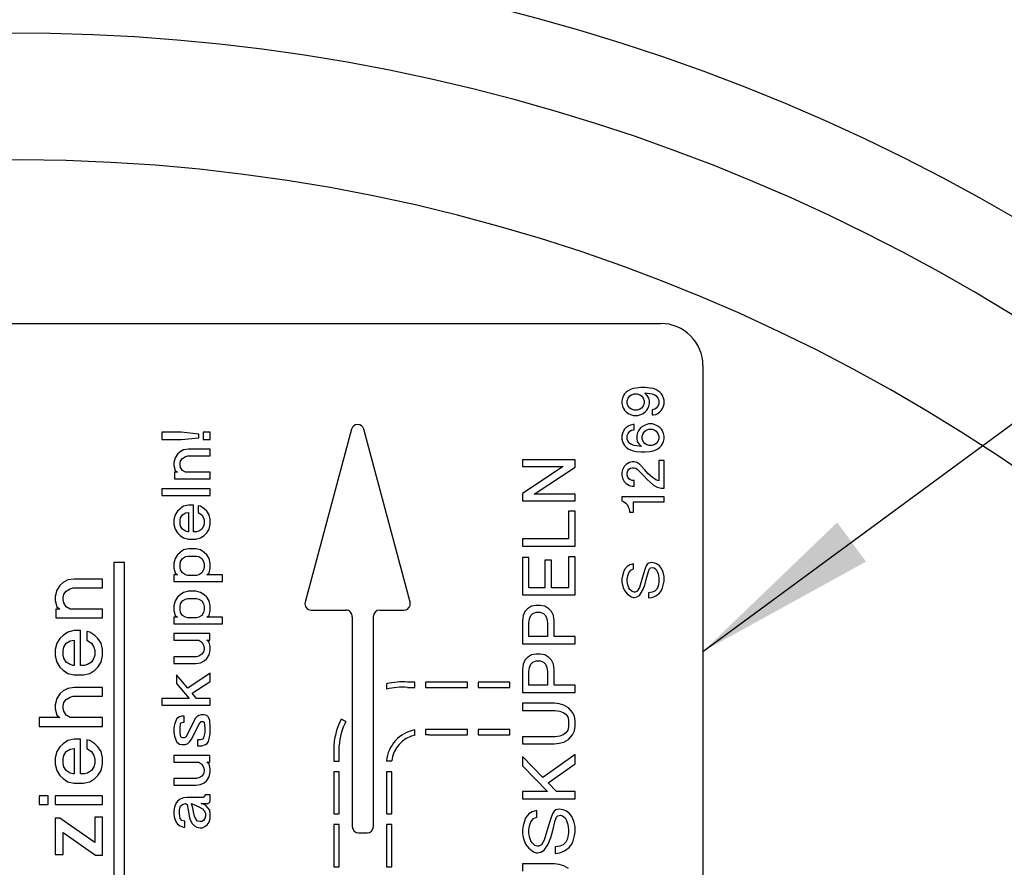
# Model space of a CAD drawing. Units: inches. Extents: x -77 to 327, y -241 to 46.
# Drawn here: x -5 to 14, y -1 to 15 of the extents above; entities that cross this region are included whole.
import ezdxf

# ---------------------------------------------------------------- set-up
doc = ezdxf.new("R2010")
doc.units = ezdxf.units.IN
doc.layers.add('1', color=7, linetype='Continuous')
doc.dimstyles.get("Standard").update_dxf_attribs({"dimtxt": 0.18, "dimasz": 0.18, "dimexe": 0.18, "dimexo": 0.0625, "dimgap": 0.09, "dimtad": 0, "dimtih": 1, "dimtoh": 1, "dimdec": 4, "dimzin": 0, "dimdsep": 46, "dimtxsty": 'Standard', "dimcen": 0.09, "dimadec": 0, "dimazin": 0, "dimtfac": 1, "dimtdec": 4, "dimtofl": 0, "dimtmove": 0, "dimatfit": 3, "dimfxl": 1, "dimtolj": 1, "dimtzin": 0, "dimarcsym": 0})

# ---------------------------------------------------------------- blocks, each defined once
blk = doc.blocks.new('Hinweisschild_106337__98', base_point=(-45.49, -32.529))
at = {"color": 7, "linetype": 'Continuous'}
for p, q in [((-43.49, 22.471), (17.51, 22.471)), ((19.51, 20.471), (19.51, -30.529))]:
    blk.add_line(p, q, dxfattribs=at)
at = {"color": 3, "linetype": 'Continuous'}
for p, q in [((15.872, 19.208), (15.797, 19.133)), ((15.972, 19.283), (15.872, 19.208)), ((16.072, 19.333), (15.972, 19.283)), ((16.197, 19.383), (16.072, 19.333)), ((16.347, 19.408), (16.197, 19.383)), ((16.572, 19.433), (16.347, 19.408)), ((16.772, 19.433), (16.572, 19.433)), ((16.872, 19.058), (16.747, 19.183)), ((16.747, 19.183), (17.097, 19.133)), ((16.997, 19.408), (16.772, 19.433)), ((17.147, 19.383), (16.997, 19.408)), ((17.272, 19.333), (17.147, 19.383)), ((17.372, 19.283), (17.272, 19.333)), ((17.472, 19.208), (17.372, 19.283)), ((17.547, 19.133), (17.472, 19.208)), ((15.697, 18.933), (15.672, 18.808)), ((15.672, 18.808), (15.672, 18.683)), ((15.672, 18.683), (15.697, 18.558)), ((15.747, 19.058), (15.697, 18.933)), ((15.797, 19.133), (15.747, 19.058)), ((15.922, 18.808), (15.972, 18.933)), ((15.922, 18.683), (15.922, 18.808)), ((15.972, 18.558), (15.922, 18.683)), ((15.972, 18.933), (16.047, 19.033)), ((16.047, 19.033), (16.122, 19.083)), ((16.122, 19.083), (16.247, 19.133)), ((16.247, 19.133), (16.397, 19.133)), ((16.397, 19.133), (16.522, 19.083)), ((16.522, 19.083), (16.597, 19.033)), ((16.597, 19.033), (16.672, 18.933)), ((16.672, 18.933), (16.722, 18.808)), ((16.722, 18.683), (16.672, 18.558)), ((16.722, 18.808), (16.722, 18.683)), ((16.947, 18.933), (16.872, 19.058)), ((16.972, 18.808), (16.947, 18.933)), ((16.947, 18.558), (16.972, 18.683)), ((16.972, 18.683), (16.972, 18.808)), ((17.097, 19.133), (17.222, 19.083)), ((17.222, 19.083), (17.297, 19.033)), ((17.297, 19.033), (17.372, 18.933)), ((17.372, 18.933), (17.422, 18.833)), ((17.422, 18.833), (17.422, 18.658)), ((17.597, 19.058), (17.547, 19.133)), ((17.647, 18.933), (17.597, 19.058)), ((17.672, 18.833), (17.647, 18.933)), ((17.672, 18.658), (17.672, 18.833)), ((15.697, 18.558), (15.747, 18.433)), ((15.747, 18.433), (15.797, 18.358)), ((15.797, 18.358), (15.872, 18.283)), ((15.872, 18.283), (15.972, 18.208)), ((16.047, 18.458), (15.972, 18.558)), ((15.972, 18.208), (16.072, 18.158)), ((16.122, 18.408), (16.047, 18.458)), ((16.247, 18.358), (16.122, 18.408)), ((16.397, 18.358), (16.247, 18.358)), ((16.522, 18.408), (16.397, 18.358)), ((16.597, 18.458), (16.522, 18.408)), ((16.572, 18.158), (16.672, 18.208)), ((16.672, 18.558), (16.597, 18.458)), ((16.672, 18.208), (16.772, 18.283)), ((16.772, 18.283), (16.847, 18.358)), ((16.847, 18.358), (16.897, 18.433)), ((16.897, 18.433), (16.947, 18.558)), ((17.222, 18.408), (17.097, 18.383)), ((17.097, 18.383), (17.097, 18.133)), ((17.297, 18.458), (17.222, 18.408)), ((17.272, 18.158), (17.372, 18.208)), ((17.372, 18.558), (17.297, 18.458)), ((17.422, 18.658), (17.372, 18.558)), ((17.372, 18.208), (17.472, 18.283)), ((17.472, 18.283), (17.547, 18.358)), ((17.547, 18.358), (17.597, 18.433)), ((17.597, 18.433), (17.647, 18.558)), ((17.647, 18.558), (17.672, 18.658)), ((16.072, 18.158), (16.222, 18.108)), ((16.222, 18.108), (16.422, 18.108)), ((16.422, 18.108), (16.572, 18.158)), ((17.097, 18.133), (17.147, 18.133)), ((17.147, 18.133), (17.272, 18.158)), ((-6.143, 17.313), (-6.143, 16.968)), ((-5.223, 17.313), (-6.143, 17.313)), ((-4.389, 17.227), (-5.223, 17.313)), ((-3.843, 17.313), (-4.188, 17.313)), ((-4.188, 17.313), (-4.188, 16.968)), ((-3.843, 16.968), (-3.843, 17.313)), ((2.85, 17.46), (0.653, 9.26)), ((5.627, 9.26), (3.43, 17.46)), ((15.747, 17.383), (15.697, 17.258)), ((15.797, 17.458), (15.747, 17.383)), ((15.872, 17.533), (15.797, 17.458)), ((15.972, 17.608), (15.872, 17.533)), ((16.072, 17.658), (15.972, 17.608)), ((15.972, 17.258), (16.047, 17.358)), ((16.047, 17.358), (16.122, 17.408)), ((16.197, 17.683), (16.072, 17.658)), ((16.122, 17.408), (16.247, 17.433)), ((16.247, 17.683), (16.197, 17.683)), ((16.247, 17.433), (16.247, 17.683)), ((16.447, 17.383), (16.397, 17.258)), ((16.497, 17.458), (16.447, 17.383)), ((16.572, 17.533), (16.497, 17.458)), ((16.672, 17.608), (16.572, 17.533)), ((16.772, 17.658), (16.672, 17.608)), ((16.672, 17.258), (16.747, 17.358)), ((16.747, 17.358), (16.822, 17.408)), ((16.922, 17.708), (16.772, 17.658)), ((16.822, 17.408), (16.947, 17.458)), ((17.122, 17.708), (16.922, 17.708)), ((16.947, 17.458), (17.097, 17.458)), ((17.097, 17.458), (17.222, 17.408)), ((17.272, 17.658), (17.122, 17.708)), ((17.222, 17.408), (17.297, 17.358)), ((17.372, 17.608), (17.272, 17.658)), ((17.297, 17.358), (17.372, 17.258)), ((17.472, 17.533), (17.372, 17.608)), ((17.547, 17.458), (17.472, 17.533)), ((17.597, 17.383), (17.547, 17.458)), ((17.647, 17.258), (17.597, 17.383)), ((-6.143, 16.968), (-5.223, 16.968)), ((-5.223, 16.968), (-4.389, 17.054)), ((-4.389, 17.054), (-4.389, 17.227)), ((-4.188, 16.968), (-3.843, 16.968)), ((15.697, 17.258), (15.672, 17.158)), ((15.672, 17.158), (15.672, 16.983)), ((15.672, 16.983), (15.697, 16.883)), ((15.697, 16.883), (15.747, 16.758)), ((15.922, 17.158), (15.972, 17.258)), ((15.922, 16.983), (15.922, 17.158)), ((15.972, 16.883), (15.922, 16.983)), ((16.047, 16.783), (15.972, 16.883)), ((16.397, 17.258), (16.372, 17.133)), ((16.372, 17.133), (16.372, 17.008)), ((16.372, 17.008), (16.397, 16.883)), ((16.397, 16.883), (16.472, 16.758)), ((16.622, 17.133), (16.672, 17.258)), ((16.622, 17.008), (16.622, 17.133)), ((16.672, 16.883), (16.622, 17.008)), ((16.747, 16.783), (16.672, 16.883)), ((17.372, 16.883), (17.297, 16.783)), ((17.372, 17.258), (17.422, 17.133)), ((17.422, 17.008), (17.372, 16.883)), ((17.422, 17.133), (17.422, 17.008)), ((17.597, 16.758), (17.647, 16.883)), ((17.672, 17.133), (17.647, 17.258)), ((17.647, 16.883), (17.672, 17.008)), ((17.672, 17.008), (17.672, 17.133)), ((-5.28, 16.393), (-5.395, 16.278)), ((-5.108, 16.479), (-5.28, 16.393)), ((-4.878, 16.508), (-5.108, 16.479)), ((-3.843, 16.508), (-4.878, 16.508)), ((-3.843, 16.192), (-3.843, 16.508)), ((15.747, 16.758), (15.797, 16.683)), ((15.797, 16.683), (15.872, 16.608)), ((15.872, 16.608), (15.972, 16.533)), ((15.972, 16.533), (16.072, 16.483)), ((16.122, 16.733), (16.047, 16.783)), ((16.072, 16.483), (16.197, 16.433)), ((16.247, 16.683), (16.122, 16.733)), ((16.197, 16.433), (16.347, 16.408)), ((16.597, 16.633), (16.247, 16.683)), ((16.347, 16.408), (16.572, 16.383)), ((16.472, 16.758), (16.597, 16.633)), ((16.572, 16.383), (16.772, 16.383)), ((16.822, 16.733), (16.747, 16.783)), ((16.772, 16.383), (16.997, 16.408)), ((16.947, 16.683), (16.822, 16.733)), ((17.097, 16.683), (16.947, 16.683)), ((16.997, 16.408), (17.147, 16.433)), ((17.222, 16.733), (17.097, 16.683)), ((17.147, 16.433), (17.272, 16.483)), ((17.297, 16.783), (17.222, 16.733)), ((17.272, 16.483), (17.372, 16.533)), ((17.372, 16.533), (17.472, 16.608)), ((17.472, 16.608), (17.547, 16.683)), ((17.547, 16.683), (17.597, 16.758)), ((-5.51, 16.106), (-5.568, 15.876)), ((-5.568, 15.876), (-5.568, 15.732)), ((-5.395, 16.278), (-5.51, 16.106)), ((-5.28, 15.847), (-5.252, 15.962)), ((-5.252, 15.962), (-5.165, 16.077)), ((-5.165, 16.077), (-5.022, 16.163)), ((-5.022, 16.163), (-4.907, 16.192)), ((-4.907, 16.192), (-3.843, 16.192)), ((10.949, 16.006), (10.949, 15.693)), ((13.449, 16.006), (10.949, 16.006)), ((13.449, 15.662), (13.449, 16.006)), ((16.022, 15.883), (15.872, 15.783)), ((16.147, 15.908), (16.022, 15.883)), ((16.247, 15.908), (16.147, 15.908)), ((16.372, 15.883), (16.247, 15.908)), ((16.522, 15.783), (16.372, 15.883)), ((17.672, 15.983), (17.422, 15.983)), ((17.422, 15.983), (17.422, 15.008)), ((17.672, 14.658), (17.672, 15.983)), ((-5.568, 15.732), (-5.51, 15.502)), ((-5.539, 15.416), (-5.539, 15.099)), ((-5.395, 15.416), (-5.539, 15.416)), ((-5.51, 15.502), (-5.395, 15.416)), ((-5.28, 15.761), (-5.28, 15.847)), ((-5.252, 15.646), (-5.28, 15.761)), ((-5.165, 15.502), (-5.252, 15.646)), ((-5.022, 15.416), (-5.165, 15.502)), ((-3.843, 15.416), (-5.022, 15.416)), ((-3.843, 15.099), (-3.843, 15.416)), ((12.886, 15.693), (10.949, 14.412)), ((10.949, 15.693), (12.886, 15.693)), ((11.511, 14.381), (13.449, 15.662)), ((15.697, 15.533), (15.672, 15.408)), ((15.672, 15.408), (15.672, 15.258)), ((15.772, 15.683), (15.697, 15.533)), ((15.872, 15.783), (15.772, 15.683)), ((15.922, 15.383), (15.947, 15.483)), ((15.947, 15.483), (15.997, 15.558)), ((15.997, 15.558), (16.072, 15.608)), ((16.072, 15.608), (16.147, 15.633)), ((16.147, 15.633), (16.247, 15.633)), ((16.247, 15.633), (16.322, 15.608)), ((16.322, 15.608), (16.397, 15.558)), ((16.397, 15.558), (16.722, 15.233)), ((16.572, 15.733), (16.522, 15.783)), ((16.747, 15.533), (16.572, 15.733)), ((16.897, 15.358), (16.747, 15.533)), ((-5.539, 15.099), (-3.843, 15.099)), ((15.672, 15.258), (15.697, 15.133)), ((15.697, 15.133), (15.772, 14.983)), ((15.772, 14.983), (15.872, 14.883)), ((15.922, 15.283), (15.922, 15.383)), ((15.947, 15.183), (15.922, 15.283)), ((15.997, 15.108), (15.947, 15.183)), ((16.072, 15.058), (15.997, 15.108)), ((16.147, 15.033), (16.072, 15.058)), ((16.247, 15.033), (16.147, 15.033)), ((16.247, 14.758), (16.247, 15.033)), ((16.722, 15.233), (16.847, 15.083)), ((16.847, 15.083), (17.022, 14.933)), ((17.097, 15.183), (16.897, 15.358)), ((17.272, 15.058), (17.097, 15.183)), ((17.422, 15.008), (17.272, 15.058)), ((-6.143, 14.639), (-6.143, 14.323)), ((-3.843, 14.639), (-6.143, 14.639)), ((-3.843, 14.323), (-3.843, 14.639)), ((15.872, 14.883), (16.022, 14.783)), ((16.022, 14.783), (16.147, 14.758)), ((16.147, 14.758), (16.247, 14.758)), ((17.022, 14.933), (17.172, 14.808)), ((17.172, 14.808), (17.347, 14.708)), ((17.347, 14.708), (17.522, 14.658)), ((17.522, 14.658), (17.672, 14.658)), ((-6.143, 14.323), (-3.843, 14.323)), ((10.949, 14.412), (10.949, 14.068)), ((10.949, 14.068), (13.449, 14.068)), ((13.449, 14.381), (11.511, 14.381)), ((13.449, 14.068), (13.449, 14.381)), ((15.672, 14.258), (15.672, 14.058)), ((17.672, 14.258), (15.672, 14.258)), ((15.672, 14.058), (15.747, 14.033)), ((15.747, 14.033), (15.847, 13.958)), ((16.222, 14.008), (17.672, 14.008)), ((16.222, 13.533), (16.222, 14.008)), ((17.672, 14.008), (17.672, 14.258)), ((-5.395, 13.576), (-5.51, 13.403)), ((-5.28, 13.691), (-5.395, 13.576)), ((-5.108, 13.806), (-5.28, 13.691)), ((-4.878, 13.863), (-5.108, 13.806)), ((-4.648, 13.863), (-4.878, 13.863)), ((-4.648, 12.598), (-4.648, 13.863)), ((-4.303, 13.806), (-4.418, 13.834)), ((-4.418, 13.834), (-4.418, 13.518)), ((-4.13, 13.691), (-4.303, 13.806)), ((-4.015, 13.576), (-4.13, 13.691)), ((-3.9, 13.403), (-4.015, 13.576)), ((13.136, 13.568), (13.136, 12.256)), ((13.449, 13.568), (13.136, 13.568)), ((13.449, 11.912), (13.449, 13.568)), ((15.847, 13.958), (15.922, 13.883)), ((15.922, 13.883), (15.972, 13.783)), ((15.972, 13.783), (15.997, 13.708)), ((15.997, 13.708), (16.022, 13.583)), ((16.022, 13.583), (16.022, 13.533)), ((-5.51, 13.403), (-5.568, 13.173)), ((-5.568, 13.173), (-5.568, 12.943)), ((-5.28, 13.144), (-5.252, 13.259)), ((-5.28, 12.972), (-5.28, 13.144)), ((-5.252, 13.259), (-5.165, 13.403)), ((-5.165, 13.403), (-5.022, 13.489)), ((-5.022, 13.489), (-4.878, 13.518)), ((-4.878, 13.518), (-4.878, 12.598)), ((-4.418, 13.518), (-4.245, 13.403)), ((-4.245, 13.403), (-4.159, 13.259)), ((-4.159, 13.259), (-4.13, 13.144)), ((-4.13, 13.144), (-4.13, 12.972)), ((-3.843, 13.173), (-3.9, 13.403)), ((-3.843, 12.943), (-3.843, 13.173)), ((16.022, 13.533), (16.222, 13.533)), ((-5.568, 12.943), (-5.51, 12.713)), ((-5.51, 12.713), (-5.395, 12.541)), ((-5.252, 12.857), (-5.28, 12.972)), ((-5.165, 12.713), (-5.252, 12.857)), ((-5.022, 12.627), (-5.165, 12.713)), ((-4.907, 12.598), (-5.022, 12.627)), ((-4.389, 12.627), (-4.504, 12.598)), ((-4.245, 12.713), (-4.389, 12.627)), ((-4.159, 12.857), (-4.245, 12.713)), ((-4.13, 12.972), (-4.159, 12.857)), ((-4.015, 12.541), (-3.9, 12.713)), ((-3.9, 12.713), (-3.843, 12.943)), ((-5.395, 12.541), (-5.28, 12.426)), ((-5.28, 12.426), (-5.108, 12.311)), ((-5.108, 12.311), (-4.878, 12.253)), ((-4.878, 12.598), (-4.907, 12.598)), ((-4.878, 12.253), (-4.533, 12.253)), ((-4.504, 12.598), (-4.648, 12.598)), ((-4.533, 12.253), (-4.303, 12.311)), ((-4.303, 12.311), (-4.13, 12.426)), ((-4.13, 12.426), (-4.015, 12.541)), ((10.949, 12.256), (10.949, 11.912)), ((13.136, 12.256), (10.949, 12.256)), ((-5.108, 11.736), (-5.28, 11.621)), ((-4.878, 11.793), (-5.108, 11.736)), ((-4.533, 11.793), (-4.878, 11.793)), ((-4.303, 11.736), (-4.533, 11.793)), ((-4.13, 11.621), (-4.303, 11.736)), ((10.949, 11.912), (13.449, 11.912)), ((-5.51, 11.333), (-5.568, 11.103)), ((-5.395, 11.506), (-5.51, 11.333)), ((-5.28, 11.621), (-5.395, 11.506)), ((-5.252, 11.189), (-5.165, 11.333)), ((-5.165, 11.333), (-5.022, 11.419)), ((-5.022, 11.419), (-4.907, 11.448)), ((-4.907, 11.448), (-4.504, 11.448)), ((-4.504, 11.448), (-4.389, 11.419)), ((-4.389, 11.419), (-4.245, 11.333)), ((-4.245, 11.333), (-4.159, 11.189)), ((-4.015, 11.506), (-4.13, 11.621)), ((-3.9, 11.333), (-4.015, 11.506)), ((-3.843, 11.103), (-3.9, 11.333)), ((11.261, 11.381), (10.949, 11.381)), ((10.949, 11.381), (10.949, 9.6)), ((11.261, 9.943), (11.261, 11.381)), ((12.324, 11.256), (12.011, 11.256)), ((12.011, 11.256), (12.011, 9.943)), ((12.324, 9.943), (12.324, 11.256)), ((13.136, 11.412), (13.136, 9.943)), ((13.449, 11.412), (13.136, 11.412)), ((13.449, 9.6), (13.449, 11.412)), ((-8.41, 11.146), (-8.41, -16.097)), ((-7.91, 11.146), (-8.41, 11.146)), ((-7.91, -16.097), (-7.91, 11.146)), ((-5.568, 11.103), (-5.568, 10.873)), ((-5.568, 10.873), (-5.51, 10.643)), ((-5.28, 11.074), (-5.252, 11.189)), ((-5.28, 10.902), (-5.28, 11.074)), ((-5.252, 10.787), (-5.28, 10.902)), ((-5.165, 10.643), (-5.252, 10.787)), ((-4.159, 10.787), (-4.245, 10.643)), ((-4.159, 11.189), (-4.13, 11.074)), ((-4.13, 10.902), (-4.159, 10.787)), ((-4.13, 11.074), (-4.13, 10.902)), ((-3.9, 10.643), (-3.843, 10.873)), ((-3.843, 10.873), (-3.843, 11.103)), ((15.797, 10.808), (15.747, 10.683)), ((15.922, 10.958), (15.797, 10.808)), ((16.047, 11.033), (15.922, 10.958)), ((15.997, 10.658), (16.097, 10.783)), ((16.222, 11.083), (16.047, 11.033)), ((16.097, 10.783), (16.222, 10.833)), ((16.222, 10.833), (16.222, 11.083)), ((16.772, 10.858), (16.672, 10.558)), ((16.822, 10.983), (16.772, 10.858)), ((16.872, 11.058), (16.822, 10.983)), ((16.947, 11.108), (16.872, 11.058)), ((16.922, 10.708), (16.972, 10.833)), ((17.072, 11.133), (16.947, 11.108)), ((16.972, 10.833), (17.022, 10.883)), ((17.022, 10.883), (17.122, 10.908)), ((17.222, 11.108), (17.072, 11.133)), ((17.122, 10.908), (17.197, 10.883)), ((17.197, 10.883), (17.297, 10.808)), ((17.347, 11.058), (17.222, 11.108)), ((17.297, 10.808), (17.347, 10.708)), ((17.447, 10.983), (17.347, 11.058)), ((17.547, 10.858), (17.447, 10.983)), ((17.622, 10.683), (17.547, 10.858)), ((-10.599, 10.311), (-10.824, 10.198)), ((-10.299, 10.348), (-10.599, 10.311)), ((-8.949, 10.348), (-10.299, 10.348)), ((-8.949, 9.936), (-8.949, 10.348)), ((-5.568, 10.557), (-5.568, 10.241)), ((-5.395, 10.557), (-5.568, 10.557)), ((-5.51, 10.643), (-5.395, 10.557)), ((-5.022, 10.557), (-5.165, 10.643)), ((-4.907, 10.528), (-5.022, 10.557)), ((-4.504, 10.528), (-4.907, 10.528)), ((-4.389, 10.557), (-4.504, 10.528)), ((-4.245, 10.643), (-4.389, 10.557)), ((-4.015, 10.557), (-3.9, 10.643)), ((-3.268, 10.557), (-4.015, 10.557)), ((-3.268, 10.241), (-3.268, 10.557)), ((15.697, 10.508), (15.672, 10.358)), ((15.672, 10.358), (15.672, 10.208)), ((15.747, 10.683), (15.697, 10.508)), ((15.922, 10.358), (15.947, 10.508)), ((15.922, 10.233), (15.922, 10.358)), ((15.947, 10.508), (15.997, 10.658)), ((16.672, 10.558), (16.497, 9.958)), ((16.747, 10.058), (16.822, 10.333)), ((16.822, 10.333), (16.922, 10.708)), ((17.347, 10.708), (17.397, 10.558)), ((17.397, 10.558), (17.422, 10.358)), ((17.422, 10.358), (17.422, 10.233)), ((17.672, 10.483), (17.622, 10.683)), ((17.672, 10.258), (17.672, 10.483)), ((-11.124, 9.823), (-11.199, 9.523)), ((-10.974, 10.048), (-11.124, 9.823)), ((-10.824, 10.198), (-10.974, 10.048)), ((-10.674, 9.786), (-10.487, 9.898)), ((-10.487, 9.898), (-10.337, 9.936)), ((-10.337, 9.936), (-8.949, 9.936)), ((-5.568, 10.241), (-3.268, 10.241)), ((12.011, 9.943), (11.261, 9.943)), ((13.136, 9.943), (12.324, 9.943)), ((15.672, 10.208), (15.697, 10.058)), ((15.697, 10.058), (15.747, 9.908)), ((15.747, 9.908), (15.797, 9.808)), ((15.797, 9.808), (15.922, 9.658)), ((15.947, 10.083), (15.922, 10.233)), ((15.997, 9.933), (15.947, 10.083)), ((16.047, 9.858), (15.997, 9.933)), ((16.147, 9.758), (16.047, 9.858)), ((16.497, 9.958), (16.397, 9.783)), ((16.497, 9.583), (16.647, 9.808)), ((16.647, 9.808), (16.747, 10.058)), ((17.322, 9.883), (17.222, 9.783)), ((17.372, 9.983), (17.322, 9.883)), ((17.397, 10.083), (17.372, 9.983)), ((17.422, 10.233), (17.397, 10.083)), ((17.447, 9.683), (17.547, 9.808)), ((17.547, 9.808), (17.597, 9.933)), ((17.597, 9.933), (17.647, 10.133)), ((17.647, 10.133), (17.672, 10.258)), ((-11.199, 9.523), (-11.199, 9.336)), ((-11.199, 9.336), (-11.124, 9.036)), ((-10.824, 9.486), (-10.787, 9.636)), ((-10.824, 9.373), (-10.824, 9.486)), ((-10.787, 9.223), (-10.824, 9.373)), ((-10.787, 9.636), (-10.674, 9.786)), ((-5.395, 9.493), (-5.51, 9.321)), ((-5.28, 9.608), (-5.395, 9.493)), ((-5.108, 9.723), (-5.28, 9.608)), ((-5.165, 9.321), (-5.022, 9.407)), ((-4.878, 9.781), (-5.108, 9.723)), ((-5.022, 9.407), (-4.907, 9.436)), ((-4.907, 9.436), (-4.504, 9.436)), ((-4.533, 9.781), (-4.878, 9.781)), ((-4.303, 9.723), (-4.533, 9.781)), ((-4.504, 9.436), (-4.389, 9.407)), ((-4.389, 9.407), (-4.245, 9.321)), ((-4.13, 9.608), (-4.303, 9.723)), ((-4.015, 9.493), (-4.13, 9.608)), ((-3.9, 9.321), (-4.015, 9.493)), ((10.949, 9.6), (13.449, 9.6)), ((15.922, 9.658), (16.047, 9.558)), ((16.047, 9.558), (16.122, 9.508)), ((16.122, 9.508), (16.197, 9.483)), ((16.247, 9.733), (16.147, 9.758)), ((16.197, 9.483), (16.247, 9.483)), ((16.297, 9.733), (16.247, 9.733)), ((16.247, 9.483), (16.372, 9.508)), ((16.397, 9.783), (16.297, 9.733)), ((16.372, 9.508), (16.497, 9.583)), ((17.097, 9.733), (16.922, 9.708)), ((16.922, 9.708), (16.922, 9.458)), ((16.922, 9.458), (17.097, 9.483)), ((17.222, 9.783), (17.097, 9.733)), ((17.097, 9.483), (17.272, 9.558)), ((17.272, 9.558), (17.447, 9.683)), ((-10.974, 8.923), (-11.162, 8.923)), ((-11.162, 8.923), (-11.162, 8.511)), ((-11.124, 9.036), (-10.974, 8.923)), ((-10.674, 9.036), (-10.787, 9.223)), ((-10.487, 8.923), (-10.674, 9.036)), ((-8.949, 8.923), (-10.487, 8.923)), ((-8.949, 8.511), (-8.949, 8.923)), ((-5.51, 9.321), (-5.568, 9.091)), ((-5.568, 9.091), (-5.568, 8.861)), ((-5.28, 9.062), (-5.252, 9.177)), ((-5.28, 8.889), (-5.28, 9.062)), ((-5.252, 8.774), (-5.28, 8.889)), ((-5.252, 9.177), (-5.165, 9.321)), ((-4.245, 9.321), (-4.159, 9.177)), ((-4.159, 9.177), (-4.13, 9.062)), ((-4.13, 8.889), (-4.159, 8.774)), ((-4.13, 9.062), (-4.13, 8.889)), ((-3.843, 9.091), (-3.9, 9.321)), ((-3.843, 8.861), (-3.843, 9.091)), ((0.943, 8.882), (2.584, 8.882)), ((4.186, 8.882), (5.337, 8.882)), ((11.199, 8.943), (11.074, 8.818)), ((11.386, 9.068), (11.199, 8.943)), ((11.605, 9.1), (11.386, 9.068)), ((11.793, 9.1), (11.605, 9.1)), ((12.011, 9.068), (11.793, 9.1)), ((12.199, 8.943), (12.011, 9.068)), ((12.324, 8.818), (12.199, 8.943)), ((-11.162, 8.511), (-8.949, 8.511)), ((-5.568, 8.861), (-5.51, 8.631)), ((-5.395, 8.544), (-5.568, 8.544)), ((-5.568, 8.544), (-5.568, 8.228)), ((-5.51, 8.631), (-5.395, 8.544)), ((-5.165, 8.631), (-5.252, 8.774)), ((-5.022, 8.544), (-5.165, 8.631)), ((-4.907, 8.516), (-5.022, 8.544)), ((-4.504, 8.516), (-4.907, 8.516)), ((-4.389, 8.544), (-4.504, 8.516)), ((-4.245, 8.631), (-4.389, 8.544)), ((-4.159, 8.774), (-4.245, 8.631)), ((-4.015, 8.544), (-3.9, 8.631)), ((-3.268, 8.544), (-4.015, 8.544)), ((-3.9, 8.631), (-3.843, 8.861)), ((-3.268, 8.228), (-3.268, 8.544)), ((2.883, 8.567), (2.883, -1.376)), ((3.886, -1.376), (3.886, 8.597)), ((10.98, 8.631), (10.949, 8.381)), ((11.074, 8.818), (10.98, 8.631)), ((11.261, 8.287), (11.293, 8.475)), ((11.293, 8.475), (11.355, 8.631)), ((11.355, 8.631), (11.449, 8.725)), ((11.449, 8.725), (11.605, 8.787)), ((11.605, 8.787), (11.793, 8.787)), ((11.793, 8.787), (11.949, 8.725)), ((11.949, 8.725), (12.043, 8.631)), ((12.043, 8.631), (12.105, 8.475)), ((12.105, 8.475), (12.136, 8.287)), ((12.418, 8.631), (12.324, 8.818)), ((12.449, 8.381), (12.418, 8.631)), ((-5.568, 8.228), (-3.268, 8.228)), ((10.949, 8.381), (10.949, 7.287)), ((11.261, 7.631), (11.261, 8.287)), ((12.136, 8.287), (12.136, 7.631)), ((12.449, 7.631), (12.449, 8.381)), ((-10.974, 7.536), (-11.124, 7.311)), ((-10.824, 7.686), (-10.974, 7.536)), ((-10.599, 7.836), (-10.824, 7.686)), ((-10.299, 7.911), (-10.599, 7.836)), ((-9.999, 7.911), (-10.299, 7.911)), ((-9.999, 6.261), (-9.999, 7.911)), ((-9.699, 7.873), (-9.699, 7.461)), ((-9.549, 7.836), (-9.699, 7.873)), ((-9.324, 7.686), (-9.549, 7.836)), ((-9.174, 7.536), (-9.324, 7.686)), ((-9.024, 7.311), (-9.174, 7.536)), ((-5.568, 7.768), (-5.568, 7.452)), ((-3.872, 7.768), (-5.568, 7.768)), ((-3.872, 7.452), (-3.872, 7.768)), ((12.136, 7.631), (11.261, 7.631)), ((13.449, 7.631), (12.449, 7.631)), ((13.449, 7.287), (13.449, 7.631)), ((-11.124, 7.311), (-11.199, 7.011)), ((-11.199, 7.011), (-11.199, 6.711)), ((-10.824, 6.973), (-10.787, 7.123)), ((-10.787, 7.123), (-10.674, 7.311)), ((-10.674, 7.311), (-10.487, 7.423)), ((-10.487, 7.423), (-10.299, 7.461)), ((-10.299, 7.461), (-10.299, 6.261)), ((-9.699, 7.461), (-9.474, 7.311)), ((-9.474, 7.311), (-9.362, 7.123)), ((-9.362, 7.123), (-9.324, 6.973)), ((-8.949, 7.011), (-9.024, 7.311)), ((-8.949, 6.711), (-8.949, 7.011)), ((-5.568, 7.452), (-4.389, 7.452)), ((-4.389, 7.452), (-4.245, 7.366)), ((-4.245, 7.366), (-4.159, 7.222)), ((-4.159, 7.222), (-4.13, 7.107)), ((-4.13, 7.021), (-4.159, 6.906)), ((-4.13, 7.107), (-4.13, 7.021)), ((-4.015, 7.452), (-3.872, 7.452)), ((-3.9, 7.366), (-4.015, 7.452)), ((-3.843, 7.136), (-3.9, 7.366)), ((-3.843, 6.992), (-3.843, 7.136)), ((10.949, 7.287), (13.449, 7.287)), ((-11.199, 6.711), (-11.124, 6.411)), ((-10.824, 6.748), (-10.824, 6.973)), ((-10.787, 6.598), (-10.824, 6.748)), ((-10.674, 6.411), (-10.787, 6.598)), ((-9.362, 6.598), (-9.474, 6.411)), ((-9.324, 6.748), (-9.362, 6.598)), ((-9.324, 6.973), (-9.324, 6.748)), ((-9.024, 6.411), (-8.949, 6.711)), ((-5.568, 6.676), (-5.568, 6.359)), ((-4.504, 6.676), (-5.568, 6.676)), ((-4.389, 6.704), (-4.504, 6.676)), ((-4.245, 6.791), (-4.389, 6.704)), ((-4.159, 6.906), (-4.245, 6.791)), ((-4.13, 6.474), (-4.015, 6.589)), ((-4.015, 6.589), (-3.9, 6.762)), ((-3.9, 6.762), (-3.843, 6.992)), ((11.199, 6.631), (11.074, 6.506)), ((11.386, 6.756), (11.199, 6.631)), ((11.605, 6.787), (11.386, 6.756)), ((11.793, 6.787), (11.605, 6.787)), ((12.011, 6.756), (11.793, 6.787)), ((12.199, 6.631), (12.011, 6.756)), ((12.324, 6.506), (12.199, 6.631)), ((-11.124, 6.411), (-10.974, 6.186)), ((-10.974, 6.186), (-10.824, 6.036)), ((-10.487, 6.298), (-10.674, 6.411)), ((-10.337, 6.261), (-10.487, 6.298)), ((-10.299, 6.261), (-10.337, 6.261)), ((-9.812, 6.261), (-9.999, 6.261)), ((-9.662, 6.298), (-9.812, 6.261)), ((-9.474, 6.411), (-9.662, 6.298)), ((-9.324, 6.036), (-9.174, 6.186)), ((-9.174, 6.186), (-9.024, 6.411)), ((-5.568, 6.359), (-4.533, 6.359)), ((-4.533, 6.359), (-4.303, 6.388)), ((-4.303, 6.388), (-4.13, 6.474)), ((10.98, 6.318), (10.949, 6.068)), ((10.949, 6.068), (10.949, 4.975)), ((11.074, 6.506), (10.98, 6.318)), ((11.261, 5.975), (11.293, 6.162)), ((11.293, 6.162), (11.355, 6.318)), ((11.355, 6.318), (11.449, 6.412)), ((11.449, 6.412), (11.605, 6.475)), ((11.605, 6.475), (11.793, 6.475)), ((11.793, 6.475), (11.949, 6.412)), ((11.949, 6.412), (12.043, 6.318)), ((12.043, 6.318), (12.105, 6.162)), ((12.105, 6.162), (12.136, 5.975)), ((12.418, 6.318), (12.324, 6.506)), ((12.449, 6.068), (12.418, 6.318)), ((12.449, 5.318), (12.449, 6.068)), ((-10.824, 6.036), (-10.599, 5.886)), ((-10.599, 5.886), (-10.299, 5.811)), ((-10.299, 5.811), (-9.849, 5.811)), ((-9.849, 5.811), (-9.549, 5.886)), ((-9.549, 5.886), (-9.324, 6.036)), ((-5.453, 5.813), (-5.453, 5.411)), ((-4.907, 5.181), (-5.453, 5.813)), ((-3.843, 5.899), (-4.907, 5.181)), ((-3.843, 5.497), (-3.843, 5.899)), ((11.261, 5.318), (11.261, 5.975)), ((12.136, 5.975), (12.136, 5.318)), ((-10.599, 5.173), (-10.824, 5.061)), ((-10.299, 5.211), (-10.599, 5.173)), ((-8.949, 5.211), (-10.299, 5.211)), ((-8.949, 4.798), (-8.949, 5.211)), ((-5.453, 5.411), (-4.849, 4.692)), ((-4.705, 4.951), (-3.843, 5.497)), ((4.51, 5.393), (4.51, 5.136)), ((5.5, 5.221), (5.853, 5.221)), ((5.853, 5.471), (5.51, 5.471)), ((5.853, 5.221), (5.853, 5.471)), ((6.353, 5.471), (6.353, 5.221)), ((8.353, 5.471), (6.353, 5.471)), ((6.353, 5.221), (8.353, 5.221)), ((8.353, 5.221), (8.353, 5.471)), ((8.853, 5.471), (8.853, 5.221)), ((10.353, 5.471), (8.853, 5.471)), ((8.853, 5.221), (10.353, 5.221)), ((10.353, 5.221), (10.353, 5.471)), ((12.136, 5.318), (11.261, 5.318)), ((13.449, 5.318), (12.449, 5.318)), ((13.449, 4.975), (13.449, 5.318)), ((-11.124, 4.686), (-11.199, 4.386)), ((-10.974, 4.911), (-11.124, 4.686)), ((-10.824, 5.061), (-10.974, 4.911)), ((-10.674, 4.648), (-10.487, 4.761)), ((-10.487, 4.761), (-10.337, 4.798)), ((-10.337, 4.798), (-8.949, 4.798)), ((-6.143, 4.692), (-6.143, 4.376)), ((-4.849, 4.692), (-6.143, 4.692)), ((-4.504, 4.692), (-4.705, 4.951)), ((-3.843, 4.692), (-4.504, 4.692)), ((-3.843, 4.376), (-3.843, 4.692)), ((10.949, 4.975), (13.449, 4.975)), ((-11.199, 4.386), (-11.199, 4.198)), ((-10.824, 4.348), (-10.787, 4.498)), ((-10.824, 4.236), (-10.824, 4.348)), ((-10.787, 4.086), (-10.824, 4.236)), ((-10.787, 4.498), (-10.674, 4.648)), ((-6.143, 4.376), (-3.843, 4.376)), ((12.48, 4.475), (10.949, 4.475)), ((10.949, 4.475), (10.949, 4.131)), ((12.699, 4.443), (12.48, 4.475)), ((12.918, 4.381), (12.699, 4.443)), ((13.136, 4.256), (12.918, 4.381)), ((13.324, 4.037), (13.136, 4.256)), ((-10.974, 3.786), (-11.949, 3.786)), ((-11.949, 3.786), (-11.949, 3.373)), ((-11.199, 4.198), (-11.124, 3.898)), ((-11.124, 3.898), (-10.974, 3.786)), ((-10.674, 3.898), (-10.787, 4.086)), ((-10.487, 3.786), (-10.674, 3.898)), ((-8.949, 3.786), (-10.487, 3.786)), ((-8.949, 3.373), (-8.949, 3.786)), ((-5.424, 3.743), (-5.482, 3.628)), ((-5.309, 3.829), (-5.424, 3.743)), ((-5.194, 3.858), (-5.309, 3.829)), ((-5.079, 3.858), (-5.194, 3.858)), ((-5.079, 3.571), (-5.079, 3.858)), ((-4.562, 3.743), (-4.993, 2.881)), ((-4.475, 3.829), (-4.562, 3.743)), ((-4.389, 3.887), (-4.475, 3.829)), ((-4.274, 3.916), (-4.389, 3.887)), ((-4.13, 3.916), (-4.274, 3.916)), ((-4.015, 3.887), (-4.13, 3.916)), ((-3.929, 3.801), (-4.015, 3.887)), ((-3.872, 3.657), (-3.929, 3.801)), ((10.949, 4.131), (12.511, 4.131)), ((12.511, 4.131), (12.73, 4.1)), ((12.73, 4.1), (12.886, 4.037)), ((12.886, 4.037), (13.011, 3.943)), ((13.011, 3.943), (13.105, 3.818)), ((13.105, 3.818), (13.136, 3.662)), ((13.418, 3.85), (13.324, 4.037)), ((13.449, 3.631), (13.418, 3.85)), ((-11.949, 3.373), (-8.949, 3.373)), ((-5.539, 3.456), (-5.568, 3.283)), ((-5.568, 3.283), (-5.568, 3.082)), ((-5.482, 3.628), (-5.539, 3.456)), ((-5.28, 3.283), (-5.252, 3.513)), ((-5.28, 3.082), (-5.28, 3.283)), ((-5.252, 3.513), (-5.223, 3.542)), ((-5.223, 3.542), (-5.137, 3.571)), ((-5.137, 3.571), (-5.079, 3.571)), ((-4.619, 2.967), (-4.389, 3.456)), ((-4.389, 3.456), (-4.332, 3.542)), ((-4.332, 3.542), (-4.274, 3.599)), ((-4.274, 3.599), (-4.188, 3.599)), ((-4.188, 3.599), (-4.13, 3.571)), ((-4.13, 3.571), (-4.102, 3.283)), ((-4.102, 3.283), (-4.102, 3.082)), ((-3.843, 3.369), (-3.872, 3.657)), ((-3.843, 2.996), (-3.843, 3.369)), ((2.584, 3.599), (2.366, 3.721)), ((13.136, 3.35), (13.105, 3.193)), ((13.136, 3.662), (13.136, 3.35)), ((13.418, 3.162), (13.449, 3.381)), ((13.449, 3.381), (13.449, 3.631)), ((-5.568, 3.082), (-5.539, 2.909)), ((-5.539, 2.909), (-5.482, 2.737)), ((-5.252, 2.938), (-5.28, 3.082)), ((-5.223, 2.852), (-5.252, 2.938)), ((-5.165, 2.823), (-5.223, 2.852)), ((-5.079, 2.823), (-5.165, 2.823)), ((-4.993, 2.881), (-5.079, 2.823)), ((-4.734, 2.766), (-4.619, 2.967)), ((-4.159, 2.823), (-4.217, 2.766)), ((-4.102, 3.082), (-4.159, 2.823)), ((-3.929, 2.651), (-3.843, 2.996)), ((5.853, 2.948), (5.853, 3.202)), ((6.353, 3.226), (6.353, 2.976)), ((6.51, 2.971), (8.353, 2.971)), ((8.353, 3.221), (6.521, 3.221)), ((8.353, 2.971), (8.353, 3.221)), ((8.853, 3.221), (8.853, 2.971)), ((10.353, 3.221), (8.853, 3.221)), ((8.853, 2.971), (10.353, 2.971)), ((10.353, 2.971), (10.353, 3.221)), ((10.949, 2.881), (10.949, 2.537)), ((12.511, 2.881), (10.949, 2.881)), ((12.73, 2.912), (12.511, 2.881)), ((12.886, 2.975), (12.73, 2.912)), ((13.011, 3.068), (12.886, 2.975)), ((13.105, 3.193), (13.011, 3.068)), ((13.136, 2.756), (13.324, 2.975)), ((13.324, 2.975), (13.418, 3.162)), ((-10.974, 2.398), (-11.124, 2.173)), ((-10.824, 2.548), (-10.974, 2.398)), ((-10.599, 2.698), (-10.824, 2.548)), ((-10.299, 2.773), (-10.599, 2.698)), ((-9.999, 2.773), (-10.299, 2.773)), ((-9.999, 1.123), (-9.999, 2.773)), ((-9.699, 2.736), (-9.699, 2.323)), ((-9.549, 2.698), (-9.699, 2.736)), ((-9.324, 2.548), (-9.549, 2.698)), ((-9.174, 2.398), (-9.324, 2.548)), ((-9.024, 2.173), (-9.174, 2.398)), ((-5.482, 2.737), (-5.424, 2.622)), ((-5.424, 2.622), (-5.309, 2.536)), ((-5.309, 2.536), (-5.194, 2.507)), ((-5.194, 2.507), (-5.022, 2.507)), ((-5.022, 2.507), (-4.907, 2.564)), ((-4.907, 2.564), (-4.82, 2.651)), ((-4.82, 2.651), (-4.734, 2.766)), ((-4.332, 2.737), (-4.447, 2.737)), ((-4.447, 2.737), (-4.447, 2.449)), ((-4.447, 2.449), (-4.245, 2.449)), ((-4.217, 2.766), (-4.332, 2.737)), ((-4.245, 2.449), (-4.073, 2.507)), ((-4.073, 2.507), (-3.987, 2.564)), ((-3.987, 2.564), (-3.929, 2.651)), ((2.01, 2.471), (2.01, 1.721)), ((2.26, 1.721), (2.26, 2.461)), ((10.949, 2.537), (12.48, 2.537)), ((12.48, 2.537), (12.699, 2.568)), ((12.699, 2.568), (12.918, 2.631)), ((12.918, 2.631), (13.136, 2.756)), ((-11.124, 2.173), (-11.199, 1.873)), ((-11.199, 1.873), (-11.199, 1.573)), ((-10.824, 1.836), (-10.787, 1.986)), ((-10.787, 1.986), (-10.674, 2.173)), ((-10.674, 2.173), (-10.487, 2.286)), ((-10.487, 2.286), (-10.299, 2.323)), ((-10.299, 2.323), (-10.299, 1.123)), ((-9.699, 2.323), (-9.474, 2.173)), ((-9.474, 2.173), (-9.362, 1.986)), ((-9.362, 1.986), (-9.324, 1.836)), ((-8.949, 1.873), (-9.024, 2.173)), ((-8.949, 1.573), (-8.949, 1.873)), ((-5.568, 1.989), (-5.568, 1.673)), ((-3.872, 1.989), (-5.568, 1.989)), ((-3.872, 1.673), (-3.872, 1.989)), ((10.949, 1.943), (10.949, 1.506)), ((11.918, 0.943), (10.949, 1.943)), ((13.449, 2.037), (11.918, 0.943)), ((13.449, 1.6), (13.449, 2.037)), ((-11.199, 1.573), (-11.124, 1.273)), ((-10.824, 1.611), (-10.824, 1.836)), ((-10.787, 1.461), (-10.824, 1.611)), ((-10.674, 1.273), (-10.787, 1.461)), ((-9.362, 1.461), (-9.474, 1.273)), ((-9.324, 1.611), (-9.362, 1.461)), ((-9.324, 1.836), (-9.324, 1.611)), ((-9.024, 1.273), (-8.949, 1.573)), ((-5.568, 1.673), (-4.389, 1.673)), ((-4.389, 1.673), (-4.245, 1.587)), ((-4.245, 1.587), (-4.159, 1.443)), ((-4.159, 1.443), (-4.13, 1.328)), ((-3.9, 1.587), (-4.015, 1.673)), ((-4.015, 1.673), (-3.872, 1.673)), ((-3.843, 1.357), (-3.9, 1.587)), ((2.01, 1.721), (2.26, 1.721)), ((4.51, 1.732), (4.761, 1.732)), ((10.949, 1.506), (12.136, 0.287)), ((12.168, 0.693), (13.449, 1.6)), ((-11.124, 1.273), (-10.974, 1.048)), ((-10.974, 1.048), (-10.824, 0.898)), ((-10.487, 1.161), (-10.674, 1.273)), ((-10.337, 1.123), (-10.487, 1.161)), ((-10.299, 1.123), (-10.337, 1.123)), ((-9.812, 1.123), (-9.999, 1.123)), ((-9.662, 1.161), (-9.812, 1.123)), ((-9.474, 1.273), (-9.662, 1.161)), ((-9.324, 0.898), (-9.174, 1.048)), ((-9.174, 1.048), (-9.024, 1.273)), ((-4.245, 1.012), (-4.389, 0.926)), ((-4.159, 1.127), (-4.245, 1.012)), ((-4.13, 1.242), (-4.159, 1.127)), ((-4.13, 1.328), (-4.13, 1.242)), ((-4.015, 0.811), (-3.9, 0.983)), ((-3.9, 0.983), (-3.843, 1.213)), ((-3.843, 1.213), (-3.843, 1.357)), ((2.01, 1.221), (2.01, -0.779)), ((2.26, 1.221), (2.01, 1.221)), ((2.26, -0.779), (2.26, 1.221)), ((4.76, 1.221), (4.51, 1.221)), ((4.51, 1.221), (4.51, -0.779)), ((4.76, -0.779), (4.76, 1.221)), ((-10.824, 0.898), (-10.599, 0.748)), ((-10.599, 0.748), (-10.299, 0.673)), ((-10.299, 0.673), (-9.849, 0.673)), ((-9.849, 0.673), (-9.549, 0.748)), ((-9.549, 0.748), (-9.324, 0.898)), ((-4.504, 0.897), (-5.568, 0.897)), ((-5.568, 0.897), (-5.568, 0.581)), ((-5.568, 0.581), (-4.533, 0.581)), ((-4.533, 0.581), (-4.303, 0.609)), ((-4.389, 0.926), (-4.504, 0.897)), ((-4.303, 0.609), (-4.13, 0.696)), ((-4.13, 0.696), (-4.015, 0.811)), ((12.574, 0.287), (12.168, 0.693)), ((-11.949, 0.073), (-11.949, -0.339)), ((-11.537, 0.073), (-11.949, 0.073)), ((-11.537, -0.339), (-11.537, 0.073)), ((-8.949, 0.073), (-11.199, 0.073)), ((-11.199, 0.073), (-11.199, -0.339)), ((-8.949, -0.339), (-8.949, 0.073)), ((-4.935, 0.006), (-5.108, -0.023)), ((-4.188, 0.006), (-4.935, 0.006)), ((-4.13, 0.034), (-4.188, 0.006)), ((-4.102, 0.063), (-4.13, 0.034)), ((-3.843, 0.121), (-4.102, 0.121)), ((-4.102, 0.121), (-4.102, 0.063)), ((-3.843, -0.138), (-3.843, 0.121)), ((10.949, 0.287), (10.949, -0.057)), ((12.136, 0.287), (10.949, 0.287)), ((13.449, 0.287), (12.574, 0.287)), ((13.449, -0.057), (13.449, 0.287)), ((-11.949, -0.339), (-11.537, -0.339)), ((-11.199, -0.339), (-8.949, -0.339)), ((-5.539, -0.454), (-5.568, -0.627)), ((-5.482, -0.282), (-5.539, -0.454)), ((-5.395, -0.167), (-5.482, -0.282)), ((-5.28, -0.081), (-5.395, -0.167)), ((-5.309, -0.569), (-5.252, -0.397)), ((-5.108, -0.023), (-5.28, -0.081)), ((-5.252, -0.397), (-5.137, -0.311)), ((-5.137, -0.311), (-5.022, -0.282)), ((-5.022, -0.282), (-4.935, -0.339)), ((-4.935, -0.339), (-4.878, -0.684)), ((-4.677, -0.512), (-4.734, -0.282)), ((-4.734, -0.282), (-4.36, -0.454)), ((-4.36, -0.454), (-4.217, -0.541)), ((-4.274, -0.282), (-3.958, -0.282)), ((-4.13, -0.339), (-4.274, -0.282)), ((-4.044, -0.397), (-4.13, -0.339)), ((-3.958, -0.483), (-4.044, -0.397)), ((-3.958, -0.282), (-3.9, -0.253)), ((-3.9, -0.253), (-3.872, -0.224)), ((-3.872, -0.224), (-3.843, -0.138)), ((10.949, -0.057), (13.449, -0.057)), ((-5.568, -0.627), (-5.568, -0.799)), ((-5.568, -0.799), (-5.539, -0.972)), ((-5.309, -0.771), (-5.309, -0.569)), ((-5.28, -1.001), (-5.309, -0.771)), ((-4.878, -0.684), (-4.849, -0.886)), ((-4.849, -0.886), (-4.792, -1.058)), ((-4.648, -0.684), (-4.677, -0.512)), ((-4.59, -0.886), (-4.648, -0.684)), ((-4.533, -1.029), (-4.59, -0.886)), ((-4.217, -0.541), (-4.13, -0.627)), ((-4.13, -0.627), (-4.073, -0.742)), ((-4.073, -0.886), (-4.102, -1.001)), ((-4.073, -0.742), (-4.073, -0.886)), ((-3.872, -0.598), (-3.958, -0.483)), ((-3.843, -0.742), (-3.872, -0.598)), ((-3.843, -1.001), (-3.843, -0.742)), ((2.01, -0.779), (2.26, -0.779)), ((4.51, -0.779), (4.76, -0.779)), ((11.261, -0.775), (11.105, -0.963)), ((11.418, -0.682), (11.261, -0.775)), ((11.636, -0.619), (11.418, -0.682)), ((11.48, -0.994), (11.636, -0.932)), ((11.636, -0.932), (11.636, -0.619)), ((12.324, -0.9), (12.199, -1.275)), ((12.386, -0.744), (12.324, -0.9)), ((12.449, -0.65), (12.386, -0.744)), ((12.543, -0.588), (12.449, -0.65)), ((12.511, -1.088), (12.574, -0.932)), ((12.699, -0.557), (12.543, -0.588)), ((12.574, -0.932), (12.636, -0.869)), ((12.636, -0.869), (12.761, -0.838)), ((12.886, -0.588), (12.699, -0.557)), ((12.761, -0.838), (12.855, -0.869)), ((12.855, -0.869), (12.98, -0.963)), ((13.043, -0.65), (12.886, -0.588)), ((13.168, -0.744), (13.043, -0.65)), ((13.293, -0.9), (13.168, -0.744)), ((13.386, -1.119), (13.293, -0.9)), ((-11.199, -0.977), (-11.199, -2.702)), ((-10.974, -0.977), (-11.199, -0.977)), ((-9.324, -2.139), (-10.974, -0.977)), ((-9.324, -0.939), (-9.324, -2.139)), ((-8.949, -0.939), (-9.324, -0.939)), ((-8.949, -2.739), (-8.949, -0.939)), ((-5.539, -0.972), (-5.482, -1.144)), ((-5.482, -1.144), (-5.395, -1.259)), ((-5.395, -1.259), (-5.28, -1.346)), ((-5.194, -1.087), (-5.28, -1.001)), ((-5.28, -1.346), (-5.108, -1.403)), ((-5.05, -1.116), (-5.194, -1.087)), ((-5.05, -1.403), (-5.05, -1.116)), ((-4.792, -1.058), (-4.705, -1.231)), ((-4.705, -1.231), (-4.59, -1.346)), ((-4.59, -1.346), (-4.475, -1.403)), ((-4.447, -1.116), (-4.533, -1.029)), ((-4.332, -1.144), (-4.447, -1.116)), ((-4.245, -1.144), (-4.332, -1.144)), ((-4.159, -1.087), (-4.245, -1.144)), ((-4.217, -1.432), (-4.102, -1.374)), ((-4.102, -1.001), (-4.159, -1.087)), ((-4.102, -1.374), (-3.987, -1.288)), ((-3.987, -1.288), (-3.9, -1.173)), ((-3.9, -1.173), (-3.843, -1.001)), ((2.26, -1.279), (2.01, -1.279)), ((2.01, -1.279), (2.01, -3.279)), ((2.26, -3.279), (2.26, -1.279)), ((4.51, -1.279), (4.51, -3.279)), ((4.76, -1.279), (4.51, -1.279)), ((4.76, -3.279), (4.76, -1.279)), ((10.98, -1.338), (10.949, -1.525)), ((11.043, -1.119), (10.98, -1.338)), ((11.105, -0.963), (11.043, -1.119)), ((11.261, -1.525), (11.293, -1.338)), ((11.293, -1.338), (11.355, -1.15)), ((11.355, -1.15), (11.48, -0.994)), ((12.199, -1.275), (11.98, -2.025)), ((12.386, -1.557), (12.511, -1.088)), ((12.98, -0.963), (13.043, -1.088)), ((13.043, -1.088), (13.105, -1.275)), ((13.105, -1.275), (13.136, -1.525)), ((13.449, -1.369), (13.386, -1.119)), ((13.449, -1.65), (13.449, -1.369)), ((-10.824, -1.652), (-9.287, -2.739)), ((-10.824, -2.702), (-10.824, -1.652)), ((-5.108, -1.403), (-5.05, -1.403)), ((-4.475, -1.403), (-4.332, -1.432)), ((-4.332, -1.432), (-4.217, -1.432)), ((3.183, -1.676), (3.586, -1.676)), ((10.949, -1.525), (10.949, -1.713)), ((10.949, -1.713), (10.98, -1.9)), ((11.261, -1.682), (11.261, -1.525)), ((11.293, -1.869), (11.261, -1.682)), ((12.293, -1.9), (12.386, -1.557)), ((13.136, -1.682), (13.105, -1.869)), ((13.136, -1.525), (13.136, -1.682)), ((13.355, -2.057), (13.418, -1.807)), ((13.418, -1.807), (13.449, -1.65)), ((10.98, -1.9), (11.043, -2.088)), ((11.043, -2.088), (11.105, -2.213)), ((11.105, -2.213), (11.261, -2.4)), ((11.355, -2.057), (11.293, -1.869)), ((11.418, -2.15), (11.355, -2.057)), ((11.543, -2.275), (11.418, -2.15)), ((11.668, -2.307), (11.543, -2.275)), ((11.73, -2.307), (11.668, -2.307)), ((11.855, -2.244), (11.73, -2.307)), ((11.98, -2.025), (11.855, -2.244)), ((11.98, -2.494), (12.168, -2.213)), ((12.168, -2.213), (12.293, -1.9)), ((12.73, -2.307), (12.511, -2.338)), ((12.886, -2.244), (12.73, -2.307)), ((13.011, -2.119), (12.886, -2.244)), ((13.074, -1.994), (13.011, -2.119)), ((13.105, -1.869), (13.074, -1.994)), ((13.168, -2.369), (13.293, -2.213)), ((13.293, -2.213), (13.355, -2.057)), ((-11.199, -2.702), (-10.824, -2.702)), ((-9.287, -2.739), (-8.949, -2.739)), ((11.261, -2.4), (11.418, -2.525)), ((11.418, -2.525), (11.511, -2.588)), ((11.511, -2.588), (11.605, -2.619)), ((11.605, -2.619), (11.668, -2.619)), ((11.668, -2.619), (11.824, -2.588)), ((11.824, -2.588), (11.98, -2.494)), ((12.511, -2.338), (12.511, -2.65)), ((12.511, -2.65), (12.73, -2.619)), ((12.73, -2.619), (12.949, -2.525)), ((12.949, -2.525), (13.168, -2.369)), ((12.48, -3.15), (10.949, -3.15)), ((10.949, -3.15), (10.949, -3.494)), ((12.699, -3.182), (12.48, -3.15)), ((12.918, -3.244), (12.699, -3.182)), ((13.136, -3.369), (12.918, -3.244)), ((2.01, -3.279), (2.26, -3.279)), ((4.51, -3.279), (4.76, -3.279))]:
    blk.add_line(p, q, dxfattribs=at)
at = {"color": 7, "linetype": 'Continuous'}
blk.add_arc((17.51, 20.471), 2, 0, 90, dxfattribs=at)
at = {"color": 3, "linetype": 'Continuous'}
for centre, radius, start, end in [((3.14, 17.383), 0.3, 15, 165), ((0.943, 9.182), 0.3, 165, 270), ((2.584, 8.582), 0.3, 357.0763, 90), ((4.186, 8.582), 0.3, 90, 177.1459), ((5.337, 9.182), 0.3, 270, 15), ((5.26, 2.221), 3.26, 85.6013, 103.3023), ((5.26, 2.221), 3.01, 85.4222, 104.4303), ((5.26, 2.221), 3.26, 152.6013, 175.6013), ((5.26, 2.221), 3.01, 152.7551, 175.4222), ((6.135, 1.596), 1.631, 99.9698, 175.2206), ((6.135, 1.596), 1.381, 101.799, 174.3525), ((6.385, 1.596), 1.631, 85.2206, 91.1356), ((6.385, 1.596), 1.381, 84.8056, 91.3413), ((3.183, -1.376), 0.3, 180, 270), ((3.586, -1.376), 0.3, 270, 0)]:
    blk.add_arc(centre, radius, start, end, dxfattribs=at)
blk = doc.blocks.new('Gehaeuseschild_114527__134', base_point=(-107.99, -186.279))
at = {"color": 3, "linetype": 'Continuous'}
for radius, end in [(94, 240), (84, 176.85309)]:
    blk.add_arc((-12.99, -53.779), radius, 0, end, dxfattribs=at)
at = {"color": 7, "linetype": 'Continuous'}
blk.add_arc((-12.99, -53.779), 90, 0, 240, dxfattribs=at)
blk = doc.blocks.new('Gehaeuseschild_vollst_114526__135', base_point=(-107.99, -186.279))
blk.add_blockref('Gehaeuseschild_114527__134', (-107.99, -186.279))
blk = doc.blocks.new('Seilwinde_204557__136', base_point=(-107.99, -186.279))
blk.add_blockref('Gehaeuseschild_vollst_114526__135', (-107.99, -186.279))
blk = doc.blocks.new('Seilwinde_205124__137', base_point=(-107.99, -186.279))
for name, p in [('Seilwinde_204557__136', (-107.99, -186.279)), ('Hinweisschild_106337__98', (-45.49, -32.529))]:
    blk.add_blockref(name, p)
blk = doc.blocks.new('Vordans1', base_point=(-10.49, -27.5))
at = {"layer": '1', "color": 3}
blk.add_solid([(25.873, 13.037), (27.239, 11.181), (19.51, 6.922)], dxfattribs=at)
blk.add_blockref('Seilwinde_205124__137', (-107.99, -186.279))
at = {"layer": '1', "color": 3, "linetype": 'Continuous', "has_arrowhead": 0}
blk.add_leader([(19.51, 6.922), (99.184, 65.575)], dimstyle='Standard', dxfattribs=at)
blk = doc.blocks.new('1', base_point=(58.377, -116.172))
at = {"xscale": 0.4, "yscale": 0.4, "zscale": 0.4}
blk.add_blockref('Vordans1', (-4.196, -11), dxfattribs=at)

msp = doc.modelspace()

# ---------------------------------------------------------------- block references
at = {"layer": '1'}
msp.add_blockref('1', (58.377, -116.172), dxfattribs=at)

doc.saveas('drawing.dxf')
